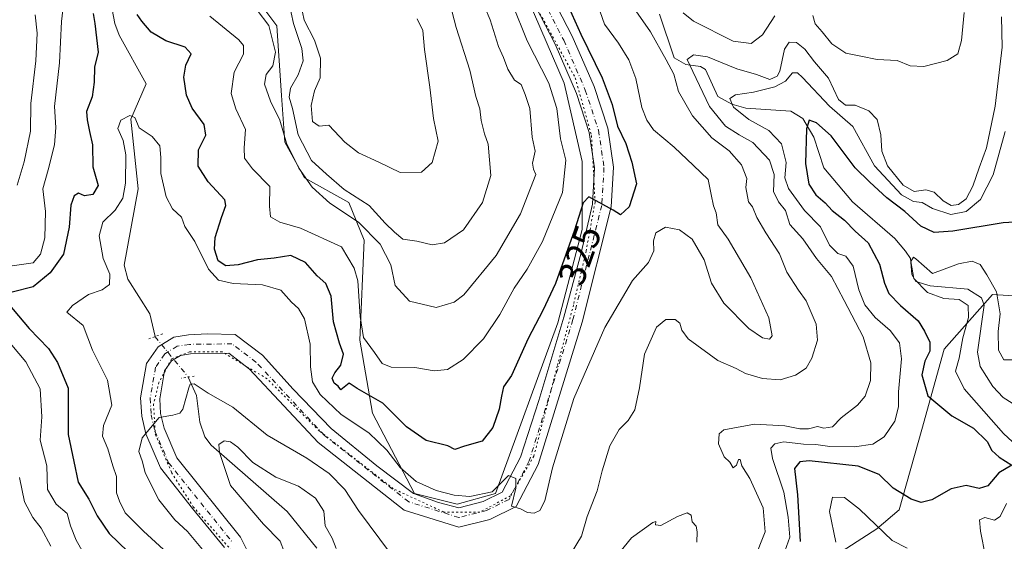
# Model space of a CAD drawing. Units: metres. Extents: x 615260 to 618757, y 4669233 to 4671603.
# Drawn here: x 616455 to 616717, y 4670387 to 4670526 of the extents above; entities that cross this region are included whole.
import ezdxf
from ezdxf.enums import TextEntityAlignment as Align

# ---------------------------------------------------------------- set-up
doc = ezdxf.new("R2010")
doc.units = ezdxf.units.M
doc.header["$MEASUREMENT"] = 0
doc.linetypes.add('DGN Style 4', pattern=[2.6384748266838614, 1.318413404963828, -0.6592067024819142, 0.001648016756204785, -0.6592067024819142])
doc.linetypes.add('DGN Style 5', pattern=[1.1536117293433497, 0.4944050268614355, -0.6592067024819142])
for name, color, linetype, lineweight in [('Arbolado forestal CxS', 92, 'Continuous', 0), ('Comarca CxS', 21, 'Continuous', 0), ('Comunidad Autónoma CxS', 142, 'Continuous', 0), ('Corriente natural lineal', 142, 'Continuous', 13), ('Corriente natural lineal oculto', 9, 'DGN Style 4', 13), ('Curva de nivel maestra', 30, 'Continuous', 30), ('Curva de nivel normal', 30, 'Continuous', 0), ('Municipio CxS', 4, 'Continuous', 0), ('Pista no pavimentada Cxs', 111, 'Continuous', 0), ('Pista no pavimentada eje', 91, 'DGN Style 4', 0), ('Provincia CxS', 1, 'Continuous', 0), ('Puente lineal', 2, 'DGN Style 5', 0), ('Rótulo de curva de nivel directora', 7, 'Continuous', 0), ('Vía pecuaria eje', 92, 'DGN Style 5', 0)]:
    doc.layers.add(name, color=color, linetype=linetype, lineweight=lineweight)
doc.styles.add('Style-Arial', font='txt')

# ---------------------------------------------------------------- blocks, each defined once
blk = doc.blocks.new('*U15')
at = {"layer": 'Arbolado forestal CxS', "color": 92, "linetype": 'Continuous', "lineweight": 0}
for points in [[(616726.7230000002, 4670451.706800001, 297.5341000000044), (616713.9167999999, 4670452.560500001, 294.9244000000036), (616701.1114999996, 4670438.040100001, 298.7572999999975), (616695.1354, 4670416.6853, 302.5853999999963), (616689.1589000003, 4670395.330700001, 299.011599999998), (616683.1832999998, 4670390.204600001, 295.483699999997), (616671.2308999998, 4670382.5176, 296.5267000000022), (616665.2545999996, 4670362.8709, 298.2231999999931), (616660.1322999997, 4670331.2664, 292.7198000000063), (616650.7423, 4670298.805500001, 287.6533000000054), (616640.4971000003, 4670291.972800001, 291.0007999999943), (616638.7899000002, 4670273.180000001, 292.2256000000052), (616646.4730000002, 4670255.241900001, 290.3754000000045), (616645.6187000005, 4670238.158100001, 288.897299999997), (616651.5943, 4670215.949200001, 288.1474000000017), (616652.4480999997, 4670198.011299999, 288.4793999999966), (616660.9846000001, 4670186.9066, 288.5391999999993), (616676.3509999998, 4670184.3433, 284.4974999999977), (616697.6937999995, 4670189.4693, 284.6946999999927), (616720.7439000001, 4670194.5944, 300.9401999999973)], [(616461.6279999996, 4670677.704500001, 363.0271999999969), (616466.8198999995, 4670662.820699999, 359.2287999999971), (616478.7895000001, 4670644.7509, 354.5843000000023), (616503.3706999999, 4670581.3685, 346.9900999999954), (616512.8591, 4670538.6579, 340.3130999999994), (616523.7698999997, 4670523.945900001, 337.3283999999985), (616524.9548000004, 4670505.437100001, 337.5034000000014), (616525.9035, 4670493.098900001, 336.2649999999995), (616531.1215000004, 4670483.606899999, 336.3464999999997), (616542.8362999996, 4670477.015100001, 340.3323999999994), (616546.9455000004, 4670466.971899999, 334.5295999999944), (616545.8271000005, 4670440.422499999, 329.2837), (616549.1469000002, 4670420.964500001, 324.5396000000038), (616560.2953000005, 4670399.610900001, 319.7707999999984), (616571.6804999998, 4670396.7631, 320.9233999999997), (616581.8784999996, 4670399.6099, 320.9848999999958), (616598.4238999998, 4670444.997099999, 323.5730999999942), (616604.8870999999, 4670469.845100001, 326.2035999999935), (616604.8872999996, 4670487.878900001, 327.4155000000028), (616600.1447000002, 4670508.7597, 327.4689999999973), (616581.2681, 4670552.499299999, 327.713699999993), (616570.2594999997, 4670588.0121, 334.6359999999986), (616558.8753000004, 4670631.671700001, 348.5583999999944), (616562.6706999998, 4670670.111300001, 362.3007000000071)]]:
    blk.add_polyline3d(points, dxfattribs=at)

msp = doc.modelspace()

# ---------------------------------------------------------------- linework, layer by layer
at = {"layer": 'Arbolado forestal CxS', "color": 92, "linetype": 'Continuous', "lineweight": 0}
for points in [[(616571.6804999998, 4670396.7631, 320.9233999999997), (616581.8784999996, 4670399.6099, 320.9848999999958), (616598.4238999998, 4670444.997099999, 323.5730999999942), (616604.8870999999, 4670469.845100001, 326.2035999999935), (616604.8872999996, 4670487.878900001, 327.4155000000028), (616600.1447000002, 4670508.7597, 327.4689999999973), (616581.2681, 4670552.499299999, 327.713699999993), (616570.2594999997, 4670588.0121, 334.6359999999986), (616558.8753000004, 4670631.671700001, 348.5583999999944), (616562.6706999998, 4670670.111300001, 362.3007000000071), (616573.1069, 4670691.9409, 370.0791999999929), (616592.0818999996, 4670715.6687, 370.0669000000053), (616605.0827000003, 4670715.989499999, 371.0178000000014), (616611.2939999999, 4670716.142700001, 371.9766999999993), (616621.9671, 4670715.194700001, 369.4719000000041), (616631.9278999995, 4670721.838500001, 365.4011000000028), (616632.2883000001, 4670739.547499999, 364.4152999999933), (616626.4741000002, 4670752.2093, 365.0415999999968), (616616.9863, 4670756.4805, 368.4676000000036), (616605.6015, 4670759.802100001, 372.8028000000049), (616599.9096999997, 4670769.768100001, 373.3576999999932), (616597.0636999998, 4670779.259099999, 372.9043999999994), (616582.358, 4670792.546900001, 374.6113000000041), (616556.2675000001, 4670835.7327, 371.2054999999964)], [(616571.6804999998, 4670396.7631, 320.9233999999997), (616581.8784999996, 4670399.6099, 320.9848999999958), (616598.4238999998, 4670444.997099999, 323.5730999999942), (616604.8870999999, 4670469.845100001, 326.2035999999935), (616604.8872999996, 4670487.878900001, 327.4155000000028), (616600.1447000002, 4670508.7597, 327.4689999999973), (616581.2681, 4670552.499299999, 327.713699999993), (616570.2594999997, 4670588.0121, 334.6359999999986), (616558.8753000004, 4670631.671700001, 348.5583999999944), (616562.6706999998, 4670670.111300001, 362.3007000000071), (616573.1069, 4670691.9409, 370.0791999999929), (616592.0818999996, 4670715.6687, 370.0669000000053), (616605.0827000003, 4670715.989499999, 371.0178000000014), (616611.2939999999, 4670716.142700001, 371.9766999999993), (616621.9671, 4670715.194700001, 369.4719000000041), (616631.9278999995, 4670721.838500001, 365.4011000000028), (616632.2883000001, 4670739.547499999, 364.4152999999933), (616626.4741000002, 4670752.2093, 365.0415999999968), (616616.9863, 4670756.4805, 368.4676000000036), (616605.6015, 4670759.802100001, 372.8028000000049), (616599.9096999997, 4670769.768100001, 373.3576999999932), (616597.0636999998, 4670779.259099999, 372.9043999999994), (616582.358, 4670792.546900001, 374.6113000000041), (616556.2675000001, 4670835.7327, 371.2054999999964)], [(616513.5734999999, 4670825.767100001, 369.2011999999959), (616501.8283000002, 4670789.667500001, 373.0779000000039), (616499.2319, 4670769.195499999, 376.0402999999933), (616489.8408000004, 4670753.819900001, 374.4318999999959), (616473.6206999999, 4670741.007300001, 364.5776999999944), (616460.8147, 4670728.1941, 362.4670999999944), (616456.5465000002, 4670711.9641, 362.3601000000053), (616461.6279999996, 4670677.704500001, 363.0271999999969), (616466.8198999995, 4670662.820699999, 359.2287999999971), (616478.7895000001, 4670644.7509, 354.5843000000023), (616503.3706999999, 4670581.3685, 346.9900999999954), (616512.8591, 4670538.6579, 340.3130999999994), (616523.7698999997, 4670523.945900001, 337.3283999999985), (616524.9548000004, 4670505.437100001, 337.5034000000014), (616525.9035, 4670493.098900001, 336.2649999999995), (616531.1215000004, 4670483.606899999, 336.3464999999997), (616542.8362999996, 4670477.015100001, 340.3323999999994), (616546.9455000004, 4670466.971899999, 334.5295999999944), (616545.8271000005, 4670440.422499999, 329.2837), (616549.1469000002, 4670420.964500001, 324.5396000000038), (616560.2953000005, 4670399.610900001, 319.7707999999984), (616571.6804999998, 4670396.7631, 320.9233999999997)], [(616513.5734999999, 4670825.767100001, 369.2011999999959), (616501.8283000002, 4670789.667500001, 373.0779000000039), (616499.2319, 4670769.195499999, 376.0402999999933), (616489.8408000004, 4670753.819900001, 374.4318999999959), (616473.6206999999, 4670741.007300001, 364.5776999999944), (616460.8147, 4670728.1941, 362.4670999999944), (616456.5465000002, 4670711.9641, 362.3601000000053), (616461.6279999996, 4670677.704500001, 363.0271999999969), (616466.8198999995, 4670662.820699999, 359.2287999999971), (616478.7895000001, 4670644.7509, 354.5843000000023), (616503.3706999999, 4670581.3685, 346.9900999999954), (616512.8591, 4670538.6579, 340.3130999999994), (616523.7698999997, 4670523.945900001, 337.3283999999985), (616524.9548000004, 4670505.437100001, 337.5034000000014), (616525.9035, 4670493.098900001, 336.2649999999995), (616531.1215000004, 4670483.606899999, 336.3464999999997), (616542.8362999996, 4670477.015100001, 340.3323999999994), (616546.9455000004, 4670466.971899999, 334.5295999999944), (616545.8271000005, 4670440.422499999, 329.2837), (616549.1469000002, 4670420.964500001, 324.5396000000038), (616560.2953000005, 4670399.610900001, 319.7707999999984), (616571.6804999998, 4670396.7631, 320.9233999999997)], [(616562.6706999998, 4670670.111300001, 362.3007000000071), (616558.8753000004, 4670631.671700001, 348.5583999999944), (616570.2594999997, 4670588.0121, 334.6359999999986), (616581.2681, 4670552.499299999, 327.713699999993), (616600.1447000002, 4670508.7597, 327.4689999999973), (616604.8872999996, 4670487.878900001, 327.4155000000028), (616604.8870999999, 4670469.845100001, 326.2035999999935), (616598.4238999998, 4670444.997099999, 323.5730999999942), (616581.8784999996, 4670399.6099, 320.9848999999958), (616571.6804999998, 4670396.7631, 320.9233999999997), (616560.2953000005, 4670399.610900001, 319.7707999999984), (616549.1469000002, 4670420.964500001, 324.5396000000038), (616545.8271000005, 4670440.422499999, 329.2837), (616546.9455000004, 4670466.971899999, 334.5295999999944), (616542.8362999996, 4670477.015100001, 340.3323999999994), (616531.1215000004, 4670483.606899999, 336.3464999999997), (616525.9035, 4670493.098900001, 336.2649999999995), (616524.9548000004, 4670505.437100001, 337.5034000000014), (616523.7698999997, 4670523.945900001, 337.3283999999985), (616512.8591, 4670538.6579, 340.3130999999994), (616503.3706999999, 4670581.3685, 346.9900999999954), (616478.7895000001, 4670644.7509, 354.5843000000023), (616466.8198999995, 4670662.820699999, 359.2287999999971), (616461.6279999996, 4670677.704500001, 363.0271999999969)], [(616720.7439000001, 4670194.5944, 300.9401999999973), (616697.6937999995, 4670189.4693, 284.6946999999927), (616676.3509999998, 4670184.3433, 284.4974999999977), (616660.9846000001, 4670186.9066, 288.5391999999993), (616652.4480999997, 4670198.011299999, 288.4793999999966), (616651.5943, 4670215.949200001, 288.1474000000017), (616645.6187000005, 4670238.158100001, 288.897299999997), (616646.4730000002, 4670255.241900001, 290.3754000000045), (616638.7899000002, 4670273.180000001, 292.2256000000052), (616640.4971000003, 4670291.972800001, 291.0007999999943), (616650.7423, 4670298.805500001, 287.6533000000054), (616660.1322999997, 4670331.2664, 292.7198000000063), (616665.2545999996, 4670362.8709, 298.2231999999931), (616671.2308999998, 4670382.5176, 296.5267000000022), (616683.1832999998, 4670390.204600001, 295.483699999997), (616689.1589000003, 4670395.330700001, 299.011599999998), (616695.1354, 4670416.6853, 302.5853999999963), (616701.1114999996, 4670438.040100001, 298.7572999999975), (616713.9167999999, 4670452.560500001, 294.9244000000036), (616726.7230000002, 4670451.706800001, 297.5341000000044)], [(616726.7230000002, 4670451.706800001, 297.5341000000044), (616713.9167999999, 4670452.560500001, 294.9244000000036), (616701.1114999996, 4670438.040100001, 298.7572999999975), (616695.1354, 4670416.6853, 302.5853999999963), (616689.1589000003, 4670395.330700001, 299.011599999998), (616683.1832999998, 4670390.204600001, 295.483699999997), (616671.2308999998, 4670382.5176, 296.5267000000022), (616665.2545999996, 4670362.8709, 298.2231999999931), (616660.1322999997, 4670331.2664, 292.7198000000063), (616650.7423, 4670298.805500001, 287.6533000000054), (616640.4971000003, 4670291.972800001, 291.0007999999943), (616638.7899000002, 4670273.180000001, 292.2256000000052), (616646.4730000002, 4670255.241900001, 290.3754000000045), (616645.6187000005, 4670238.158100001, 288.897299999997), (616651.5943, 4670215.949200001, 288.1474000000017), (616652.4480999997, 4670198.011299999, 288.4793999999966), (616660.9846000001, 4670186.9066, 288.5391999999993), (616676.3509999998, 4670184.3433, 284.4974999999977), (616697.6937999995, 4670189.4693, 284.6946999999927), (616720.7439000001, 4670194.5944, 300.9401999999973)]]:
    msp.add_polyline3d(points, dxfattribs=at)
at = {"layer": 'Comarca CxS', "color": 21, "linetype": 'Continuous', "lineweight": 0}
msp.add_3dface([(618739.3300008789, 4669289.849983311), (615297.4900008531, 4669232.719983312), (615259.6400008549, 4671545.829983286), (618700.3600008807, 4671602.979983291)], dxfattribs=at)
at = {"layer": 'Comunidad Autónoma CxS', "color": 142, "linetype": 'Continuous', "lineweight": 0}
msp.add_3dface([(618739.3300008789, 4669289.849983311), (615297.4900008531, 4669232.719983312), (615259.6400008549, 4671545.829983286), (618700.3600008807, 4671602.979983291)], dxfattribs=at)
at = {"layer": 'Corriente natural lineal', "color": 142, "linetype": 'Continuous', "lineweight": 13}
for points in [[(616460.1901000004, 4670639.020099999, 349.757500000007), (616469.2301000003, 4670630.9901, 346.3438000000024), (616471.7600999996, 4670628.030099999, 345.6631999999955), (616474.8201000001, 4670622.210100001, 344.9514999999956), (616477.1401000004, 4670614.8101, 342.6346999999951), (616478.4101, 4670595.270099999, 337.6230999999971), (616478.0800999999, 4670583.530099999, 333.7581000000064), (616481.2100999998, 4670564.7401, 329.7446000000054), (616480.6700999998, 4670554.9301, 328.6686000000045), (616480.5900999998, 4670548.290100001, 327.8153000000021), (616481.9200999998, 4670535.550100001, 325.3231999999989), (616479.9401000004, 4670528.3201, 324.5911000000052), (616480.6601, 4670524.600099999, 324.124100000001), (616481.8201000001, 4670521.4901, 323.5859000000055), (616489.0201000003, 4670508.590100001, 322.3340999999928), (616484.9600999998, 4670499.170100001, 321.0188999999955), (616486.8601000002, 4670480.6601, 319.1462000000029), (616483.1300999997, 4670460.370100001, 317.7357999999949), (616484.1201, 4670456.630100001, 317.601999999999), (616489.9401000004, 4670447.420100001, 316.4976000000024), (616491.3601000002, 4670441.340100001, 316.4441999999981)], [(616625.4401000004, 4670527.130100001, 314.1704000000027), (616629.3901000004, 4670515.450099999, 313.6937999999937), (616632.4901000002, 4670513.690099999, 312.8122000000003), (616636.3800999997, 4670513.1601, 310.9860999999946), (616637.7100999998, 4670512.420100001, 310.0645999999979), (616640.9600999998, 4670505.1601, 308.3942999999999), (616644.6901000004, 4670503.1501, 306.3135000000038), (616648.4200999998, 4670502.0601, 305.0331000000006), (616660.3300999999, 4670501.3101, 302.129700000005), (616663.5100999996, 4670499.3101, 301.5865000000049), (616666.5100999996, 4670494.350099999, 300.6417999999976), (616669.1201, 4670486.2301, 299.1826000000001), (616676.7801000001, 4670477.1801, 298.2532000000065), (616688.0000999998, 4670467.420100001, 297.133600000001), (616690.8000999996, 4670464.090100001, 297.1269000000029), (616692.1201, 4670462.100099999, 296.3885000000009), (616692.5100999996, 4670457.840100001, 295.9349999999977), (616693.5401, 4670456.0101, 296.0601000000024), (616697.4001000002, 4670454.8201, 295.2814999999973), (616707.4101, 4670453.940099999, 294.2819000000018), (616711.0601000005, 4670451.630100001, 294.0794000000024), (616711.7500999998, 4670449.710100001, 293.8877000000066), (616709.9301000005, 4670437.2301, 293.5625), (616710.6501000002, 4670433.440099999, 292.757500000007), (616714.0100999996, 4670428.100099999, 291.8521999999939), (616716.8000999996, 4670425.1601, 291.5595999999932), (616723.9901000002, 4670420.6601, 290.5547999999981)], [(616500.2041999997, 4670430.6007, 315.8025999999954), (616502.3501000004, 4670425.700099999, 315.4710000000051), (616503.2901, 4670418.5801, 313.6741999999941), (616504.6101000002, 4670414.7301, 312.3592999999965), (616506.2701000003, 4670412.450099999, 311.3649000000005), (616526.4501, 4670394.850099999, 308.0175000000018), (616534.4101, 4670385.110099999, 307.530899999998)]]:
    msp.add_polyline3d(points, dxfattribs=at)
at = {"layer": 'Corriente natural lineal oculto', "color": 9, "linetype": 'DGN Style 4', "lineweight": 13, "extrusion": (0.1520965146314471, 0.06633996835979748, 0.9861367343502558), "elevation": 403915.1751387072, "flags": 128}
msp.add_lwpolyline([(4034476.403657585, -2398528.025298758), (4034476.39408102, -2398528.028040529), (4034463.034300497, -2398531.891878851), (4034463.024045255, -2398531.891878851)], dxfattribs=at)
at = {"layer": 'Curva de nivel maestra', "color": 30, "linetype": 'Continuous', "lineweight": 30, "flags": 128}
for points, elevation in [([(616599.7300000006, 4670532.530099999), (616604.5499999998, 4670521.7601), (616610.2300000006, 4670510.190099999), (616612.8700000001, 4670503.0601), (616614.2699999996, 4670497.300100001), (616616.4699999997, 4670492.6801), (616618.0599999996, 4670487.780099999), (616619.3600000005, 4670482.0101), (616617.4100000003, 4670475.860099999), (616615.0499999998, 4670473.700099999), (616613.1399999997, 4670474.9801), (616606.6399999997, 4670478.5001), (616605.1600000003, 4670476.9001), (616602.9000000004, 4670469.6601), (616597.8399999999, 4670455.460100001), (616594.4199999999, 4670448.3101), (616590.5800000001, 4670440.8101), (616586.1500000004, 4670430.9801), (616584.0099999999, 4670427.9901), (616583.4500000002, 4670425.550100001), (616582.8099999996, 4670422.020099999), (616581.1900000004, 4670417.200099999), (616578.3399999999, 4670413.520099999), (616573.5800000001, 4670412.220100001), (616571.0800000001, 4670411.350099999), (616569.1799999997, 4670412.280099999), (616563.4400000004, 4670413.7401), (616558.2100000001, 4670417.3201), (616551.9000000004, 4670423.610099999), (616545.0899999999, 4670427.520099999), (616542.9699999997, 4670429.0101), (616540.7100000001, 4670427.190099999), (616540.04, 4670428.130100001), (616538.9400000004, 4670428.9801), (616538.4299999997, 4670430.2601), (616539.1500000004, 4670431.7501), (616540.75, 4670433.720100001), (616541.4500000002, 4670436.720100001), (616540.3799999999, 4670439.6501), (616538.7999999998, 4670445.3101), (616538.1799999997, 4670452.110099999), (616536.7999999998, 4670455.4901), (616534.4600000001, 4670457.530099999), (616531.3200000003, 4670461.0801), (616527.4199999999, 4670462.940099999), (616523.04, 4670462.190099999), (616518.6100000005, 4670461.7301), (616513.4400000004, 4670460.4801), (616510.1399999997, 4670460.200099999), (616508.1699999999, 4670461.4801), (616507.1299999999, 4670464.640100001), (616507.3300000001, 4670467.710100001), (616509.0499999998, 4670473.020099999), (616510.2000000002, 4670476.210100001), (616509.9600000001, 4670477.7301), (616505.4800000006, 4670482.520099999), (616502.8600000005, 4670486.6601), (616502.9000000004, 4670490.9801), (616504.8300000001, 4670494.960100001), (616504.4199999999, 4670497.780099999), (616501.2199999997, 4670502.120100001), (616499.7000000002, 4670505.5801), (616499, 4670510.360099999), (616499.5599999996, 4670513.520099999), (616500.9400000004, 4670516.5801), (616499.3899999997, 4670518.3201), (616494.2800000003, 4670519.970100001), (616490.3300000001, 4670522.350099999), (616487.8200000003, 4670525.190099999), (616486.6399999997, 4670527.040100001)], 325), ([(616474.9500000002, 4670527.300100001), (616475.3499999996, 4670524.640100001), (616476.2199999997, 4670516.970100001), (616475.25, 4670512.970100001), (616475.2000000002, 4670509.020099999), (616474.6200000001, 4670505.090100001), (616473.1100000005, 4670501.1801), (616473.2999999998, 4670498.9901), (616473.9100000003, 4670495.9001), (616474.7400000002, 4670492.3201), (616474.8600000005, 4670486.4901), (616476.29, 4670481.5001), (616474.7999999998, 4670479.120100001), (616472.6200000001, 4670478.790100001), (616471.0199999996, 4670479.460100001), (616469.8399999999, 4670478.790100001), (616469, 4670476.280099999), (616468.5300000003, 4670470.4901), (616467.0300000003, 4670463.270099999), (616463.5300000003, 4670458.270099999), (616458.9500000002, 4670454.610099999), (616453.3799999999, 4670453.1801)], 325), ([(616725.7400000002, 4670472.1601), (616716.75, 4670471.630100001), (616703.3799999999, 4670469.4301), (616698.4800000006, 4670469.0601), (616694.8799999999, 4670470.720100001), (616690.6699999999, 4670474.5801), (616685.8899999997, 4670478.270099999), (616681.3399999999, 4670482.390100001), (616677.4800000006, 4670486.200099999), (616671.0899999999, 4670494.710100001), (616667.1600000003, 4670498.190099999), (616665.2100000001, 4670498.9301), (616664.54, 4670496.610099999), (616664.2300000006, 4670487.380100001), (616665.0999999996, 4670481.870100001), (616667.04, 4670479.0601), (616669.4400000004, 4670476.960100001), (616671.3399999999, 4670474.840100001), (616674.6299999999, 4670472.3201), (616677.4500000002, 4670469.4101), (616680.9199999999, 4670466.300100001), (616683.9299999997, 4670460.600099999), (616685.2199999997, 4670455.550100001), (616686.4299999997, 4670452.800100001), (616689.4900000002, 4670449.610099999), (616694.1699999999, 4670445.5801), (616695.8799999999, 4670442.800100001), (616697.3099999996, 4670439.9101), (616697.2699999996, 4670437.5001), (616695.9800000006, 4670434.860099999), (616695.1799999997, 4670431.210100001), (616696.7599999999, 4670425.600099999), (616703.1900000004, 4670420.2401), (616708.9400000004, 4670416.9901), (616712.5, 4670413.4301), (616713.7699999996, 4670411.0801), (616715.7599999999, 4670409.3101), (616719.0700000003, 4670407.170100001), (616715.5999999996, 4670405.090100001), (616712.7400000002, 4670401.710100001), (616710.3799999999, 4670400.9801), (616706.9699999997, 4670401.720100001), (616702.9600000001, 4670400.860099999), (616697.8600000005, 4670397.9101), (616695.04, 4670397.200099999), (616692.3200000003, 4670398.090100001), (616687.54, 4670401.090100001), (616683.8300000001, 4670404.640100001), (616678.2699999996, 4670406.940099999), (616665.2199999997, 4670408.300100001), (616662.75, 4670408.0801), (616661.3600000005, 4670406.300100001), (616662.0899999999, 4670399.3101), (616662.8799999999, 4670386.880100001)], 300), ([(616452.2300000006, 4670450.2301), (616457.9400000004, 4670443.470100001), (616463.0199999996, 4670438.170100001), (616465.4400000004, 4670434.470100001), (616468.29, 4670427.6501), (616468.2999999998, 4670415.3301), (616469.7400000002, 4670408.110099999), (616470.9500000002, 4670402.640100001), (616473.79, 4670398.1501), (616475.9800000006, 4670393.710100001), (616479.1900000004, 4670389.030099999), (616484.1799999997, 4670384.2501)], 325)]:
    msp.add_lwpolyline(points, dxfattribs=dict(at, elevation=elevation))
at = {"layer": 'Curva de nivel normal', "color": 30, "linetype": 'Continuous', "lineweight": 0, "flags": 128}
for points, elevation in [([(616467.9000000004, 4670537.190099999), (616466.5, 4670525.120100001), (616465.9900000002, 4670514.1501), (616464.6799999997, 4670502.540100001), (616465.0099999999, 4670496.970100001), (616464.6799999997, 4670492.3301), (616463, 4670485.700099999), (616461.5599999996, 4670480.6601), (616462.2100000001, 4670474.6501), (616462.0700000003, 4670467.6501), (616460.8799999999, 4670463.2401), (616458.9400000004, 4670460.9801), (616452.1500000004, 4670460.0101)], 330), ([(616569.2000000002, 4670532.140100001), (616571.4400000004, 4670523.540100001), (616575, 4670512.220100001), (616576.6600000003, 4670505.2401), (616577.7199999997, 4670501.940099999), (616578.0199999996, 4670498.8101), (616578.9400000004, 4670495.3101), (616579.9400000004, 4670492.5101), (616580.6299999999, 4670484.1801), (616578.3899999997, 4670476.9801), (616573.3399999999, 4670469.780099999), (616568.2800000003, 4670466.2601), (616565.0300000003, 4670465.7401), (616560.9900000002, 4670466.700099999), (616557.2300000006, 4670467.270099999), (616555.0499999998, 4670469.090100001), (616552.54, 4670471.5001), (616548.25, 4670476.210100001), (616541.5999999996, 4670480.460100001), (616536.9000000004, 4670484.540100001), (616532.9299999997, 4670488.1601), (616529.4199999999, 4670495.020099999), (616527.8700000001, 4670501.970100001), (616527, 4670504.9901), (616527.3700000001, 4670507.4001), (616529.4299999997, 4670510.9901), (616530.7300000006, 4670514.640100001), (616530.4000000004, 4670517.970100001), (616528.2000000002, 4670524.640100001), (616526.9000000004, 4670530.2601)], 340.0000000000001), ([(616529.6799999997, 4670532.0001), (616531.0199999996, 4670525.4801), (616533.7199999997, 4670520.1601), (616535.3799999999, 4670515.420100001), (616535.2400000002, 4670510.1501), (616533.7800000003, 4670506.7301), (616532.8399999999, 4670502.800100001), (616533.2199999997, 4670498.5601), (616534.9699999997, 4670497.340100001), (616537.5999999996, 4670497.590100001), (616541.7800000003, 4670493.040100001), (616545.4800000006, 4670490.2601), (616550.8300000001, 4670487.720100001), (616556.5099999999, 4670485.0001), (616562.1600000003, 4670485.0701), (616565.0199999996, 4670487.640100001), (616566.6100000005, 4670493.280099999), (616565.4199999999, 4670499.380100001), (616564.4199999999, 4670507.640100001), (616562.9800000006, 4670517.6601), (616562.5800000001, 4670522.710100001), (616561.0199999996, 4670525.840100001)], 345.0000000000001), ([(616586.3300000001, 4670529.950099999), (616590.29, 4670520.020099999), (616596.04, 4670508.780099999), (616598.1299999999, 4670502.0101), (616599.1299999999, 4670493.970100001), (616600.5599999996, 4670488.290100001), (616599.6600000003, 4670479.640100001), (616594.3499999996, 4670466.6501), (616590.2800000003, 4670459.300100001), (616586.8499999996, 4670454.2401), (616583.04, 4670447.2601), (616578.6299999999, 4670440.790100001), (616573.2699999996, 4670435.2601), (616569.0999999996, 4670432.640100001), (616565.5700000003, 4670432.2501), (616560.4299999997, 4670433.130100001), (616554.0899999999, 4670433.200099999), (616551.7100000001, 4670434.2401), (616549.6699999999, 4670437.130100001), (616546.8099999996, 4670441.100099999), (616545.8600000005, 4670446.670100001), (616545.3099999996, 4670456.1801), (616544.2699999996, 4670459.530099999), (616540.9400000004, 4670465.210100001), (616530.0499999998, 4670470.1501), (616524.5199999996, 4670471.7401), (616522.0800000001, 4670473.1801), (616521.8300000001, 4670476.050100001), (616521.8600000005, 4670481.2301), (616517.29, 4670485.970100001), (616515.1500000004, 4670488.7601), (616515.04, 4670491.5101), (616515.3799999999, 4670496.450099999), (616512.8700000001, 4670501.9001), (616511.6100000005, 4670505.9801), (616512.3799999999, 4670511.640100001), (616514.8700000001, 4670516.5001), (616514.8499999996, 4670518.790100001), (616513.6699999999, 4670520.270099999), (616505.9100000003, 4670526.600099999)], 330), ([(616459.5199999996, 4670526.880100001), (616460.0499999998, 4670522.0701), (616459.7000000002, 4670514.720100001), (616458.3499999996, 4670503.370100001), (616458.2400000002, 4670496.0001), (616456.54, 4670487.850099999), (616454.7000000002, 4670481.600099999)], 335), ([(616494.6699999999, 4670383.7601), (616488.2699999996, 4670389.640100001), (616483.4699999997, 4670394.5001), (616481.8899999997, 4670397.590100001), (616481.1600000003, 4670399.8101), (616481.0800000001, 4670404.1801), (616480.1699999999, 4670406.950099999), (616478.8499999996, 4670411.470100001), (616477.4100000003, 4670414.920100001), (616477.6600000003, 4670417.7401), (616479.8799999999, 4670423.0801), (616478.7400000002, 4670429.8101), (616474.7199999997, 4670437.7501), (616472.2599999999, 4670444.3201), (616467.9600000001, 4670447.860099999), (616469.4100000003, 4670449.6501), (616473.6799999997, 4670452.5101), (616477.3200000003, 4670453.7601), (616479.2699999996, 4670455.220100001), (616479.3300000001, 4670457.920100001), (616477.6100000005, 4670462.100099999), (616476.4900000002, 4670468.170100001), (616477.5099999999, 4670471.7501), (616480.7400000002, 4670474.960100001), (616482.7699999996, 4670478.120100001), (616483.5599999996, 4670482.1801), (616483.5800000001, 4670489.690099999), (616482.8899999997, 4670493.4801), (616481.4500000002, 4670496.6801), (616482.2599999999, 4670498.870100001), (616484.6399999997, 4670500.120100001), (616486, 4670499.590100001), (616487.1399999997, 4670496.8301), (616490.5599999996, 4670494.590100001), (616492.6200000001, 4670492.0601), (616492.9500000002, 4670488.9801), (616492.9199999999, 4670484.7301), (616494.2999999998, 4670478.4901), (616495.9699999997, 4670475.340100001), (616498.3700000001, 4670473.0801), (616499.2800000003, 4670470.6601), (616501.9800000006, 4670466.6801), (616505.5999999996, 4670459.3101), (616508.2400000002, 4670456.340100001), (616512.1399999997, 4670455.4801), (616519.9400000004, 4670455.090100001), (616524.7599999999, 4670453.7301), (616527.6600000003, 4670450.4801), (616529.5199999996, 4670448.8301), (616531.0499999998, 4670446.100099999), (616532.5599999996, 4670439.360099999), (616532.7199999997, 4670433.350099999), (616533.2599999999, 4670429.360099999), (616535.2400000002, 4670425.950099999), (616540.8099999996, 4670420.640100001), (616548.2199999997, 4670415.7401), (616553.0099999999, 4670411.170100001), (616556.54, 4670406.5801), (616560.75, 4670402.790100001), (616566.0599999996, 4670400.4301), (616570.8899999997, 4670399.200099999), (616575.0599999996, 4670398.850099999), (616580.9400000004, 4670400.030099999), (616585.3200000003, 4670404.4101), (616587.2199999997, 4670403.590100001), (616587.2999999998, 4670401.0101), (616586.0899999999, 4670396.300100001), (616588.4900000002, 4670395.550100001), (616590.3399999999, 4670394.550100001), (616592.1100000005, 4670394.360099999), (616593.6299999999, 4670395.140100001), (616594.9400000004, 4670397.6501), (616597.0099999999, 4670406.460100001), (616602.6799999997, 4670424.860099999), (616610.9600000001, 4670443.800100001), (616618.3099999996, 4670456.270099999), (616622.5199999996, 4670461.020099999), (616623.9199999999, 4670464.170100001), (616623.8600000005, 4670466.860099999), (616624.5099999999, 4670468.9801), (616627.0499999998, 4670470.460100001), (616630.75, 4670469.7601), (616634.0999999996, 4670467.300100001), (616637.3499999996, 4670461.7301), (616639.2300000006, 4670455.520099999), (616642.54, 4670450.210100001), (616649.2199999997, 4670443.4901), (616652.8099999996, 4670441.020099999), (616654.6900000004, 4670440.6601), (616655.3700000001, 4670441.5701), (616654.4900000002, 4670446.3101), (616649.6799999997, 4670456.9801), (616643.6900000004, 4670467.2401), (616640.9800000006, 4670471.040100001), (616640.5099999999, 4670474.2301), (616639.7800000003, 4670476.1501), (616639.1600000003, 4670479.1601), (616638.3799999999, 4670483.090100001), (616634.4900000002, 4670486.870100001), (616629.3399999999, 4670491.720100001), (616623.8300000001, 4670496.3101), (616622.0999999996, 4670498.940099999), (616620.7599999999, 4670502.300100001), (616619.1200000001, 4670509.970100001), (616617.3200000003, 4670514.9801), (616614.5899999999, 4670519.360099999), (616610.7999999998, 4670524.420100001), (616609.7100000001, 4670527.720100001)], 320), ([(616578.9400000004, 4670529.090100001), (616580.4199999999, 4670525.620100001), (616582.6500000004, 4670518.4801), (616583.9699999997, 4670515.5801), (616585.1200000001, 4670512.440099999), (616586.9400000004, 4670509.550100001), (616588.7199999997, 4670508.420100001), (616589.7000000002, 4670505.7401), (616591.0099999999, 4670501.970100001), (616591.6100000005, 4670494.370100001), (616592.4199999999, 4670490.6501), (616591.7300000006, 4670487.450099999), (616591.9299999997, 4670485.870100001), (616592.54, 4670484.4901), (616591.1699999999, 4670480.790100001), (616588.5099999999, 4670474.020099999), (616582, 4670462.950099999), (616573.4199999999, 4670452.420100001), (616570.8799999999, 4670450.4901), (616566.0999999996, 4670449.110099999), (616559.0300000003, 4670450.7401), (616555.2300000006, 4670454.940099999), (616554.0300000003, 4670460.4001), (616551.1799999997, 4670465.890100001), (616545.4500000002, 4670471.8201), (616537.8399999999, 4670476.870100001), (616533.1299999999, 4670481.120100001), (616529.6200000001, 4670486.1801), (616526.2699999996, 4670492.800100001), (616524.5599999996, 4670498.9001), (616522.0800000001, 4670503.940099999), (616520.5, 4670508.460100001), (616520.8600000005, 4670511.020099999), (616522.7100000001, 4670513.3201), (616523.4199999999, 4670517.030099999), (616521.6299999999, 4670524.090100001), (616518.4699999997, 4670528.1601)], 335), ([(616619.1399999997, 4670527.9901), (616623.0499999998, 4670522.4301), (616627.2100000001, 4670514.920100001), (616629.2300000006, 4670511.100099999), (616630.5099999999, 4670506.5601), (616634.2100000001, 4670500.090100001), (616639.3899999997, 4670494.2401), (616643.9699999997, 4670490.7501), (616647.2599999999, 4670487.0001), (616648.6200000001, 4670483.370100001), (616648.3799999999, 4670481.0001), (616649.1100000005, 4670477.1601), (616650.1500000004, 4670475.860099999), (616651.3300000001, 4670473.050100001), (616653.7199999997, 4670468.9101), (616657.3799999999, 4670463.340100001), (616659.3300000001, 4670458.520099999), (616662.3499999996, 4670453.7401), (616664.4400000004, 4670450.8301), (616667.0999999996, 4670444.690099999), (616667.4100000003, 4670440.440099999), (616665.9800000006, 4670435.6501), (616664.4199999999, 4670432.9801), (616661.6399999997, 4670431.0801), (616657.5, 4670429.9001), (616652.8099999996, 4670430.2401), (616648.3300000001, 4670431.5601), (616645.79, 4670432.840100001), (616640.9600000001, 4670435.0101), (616633.04, 4670440.7601), (616631.3899999997, 4670443.100099999), (616630.8700000001, 4670444.920100001), (616629.6299999999, 4670445.860099999), (616627.1200000001, 4670445.860099999), (616624.6600000003, 4670443.8201), (616621.4600000001, 4670436.6501), (616620.1699999999, 4670427.700099999), (616618.8799999999, 4670421.880100001), (616617.1200000001, 4670419.040100001), (616614.6900000004, 4670416.6501), (616612.2599999999, 4670412.3101), (616610.2100000001, 4670405.6501), (616608.8799999999, 4670400.3101), (616606.2000000002, 4670393.5101), (616604.7400000002, 4670388.3101), (616601.9800000006, 4670383.7501)], 315), ([(616656.0800000001, 4670526.620100001), (616652.7999999998, 4670521.640100001), (616649.79, 4670519.290100001), (616645.0300000003, 4670519.9301), (616634.4900000002, 4670525.200099999), (616631.7800000003, 4670527.420100001)], 315), ([(616706.4299999997, 4670527.540100001), (616705.7100000001, 4670520.090100001), (616704.7400000002, 4670516.520099999), (616701.9000000004, 4670514.7301), (616695.6900000004, 4670513.170100001), (616692.0700000003, 4670513.3201), (616688.6500000004, 4670514.780099999), (616683.3099999996, 4670515.020099999), (616678.9299999997, 4670515.9101), (616674.9400000004, 4670516.700099999), (616671.25, 4670519.170100001), (616668.7000000002, 4670522.4001), (616666.8600000005, 4670524.5601), (616666.2100000001, 4670526.700099999)], 315), ([(616650.6399999997, 4670382.120100001), (616653.5, 4670389.4301), (616653.0300000003, 4670395.840100001), (616649.4199999999, 4670403.6501), (616647.3300000001, 4670406.9801), (616646.8700000001, 4670408.6601), (616646.4199999999, 4670408.6501), (616645.8899999997, 4670407.130100001), (616645, 4670406.4801), (616644.1299999999, 4670408.0001), (616642.6200000001, 4670409.340100001), (616641.0999999996, 4670412.8201), (616641.3499999996, 4670415.460100001), (616642.54, 4670416.530099999), (616650.7100000001, 4670418.0701), (616658.7300000006, 4670417.640100001), (616662.7100000001, 4670416.840100001), (616665.0700000003, 4670416.860099999), (616667.4699999997, 4670417.470100001), (616669.1100000005, 4670417.030099999), (616671.4500000002, 4670417.380100001), (616673.7300000006, 4670419.7501), (616678.0999999996, 4670423.0801), (616680.0700000003, 4670425.540100001), (616681.4900000002, 4670429.700099999), (616681.6399999997, 4670434.350099999), (616679.54, 4670441.2601), (616674.5499999998, 4670450.9301), (616671.1399999997, 4670457.3301), (616667.1699999999, 4670462.120100001), (616663.5800000001, 4670467.370100001), (616660.0599999996, 4670471.1801), (616658.9000000004, 4670474.890100001), (616657.0599999996, 4670477.1601), (616655.7699999996, 4670479.960100001), (616655.9000000004, 4670484.5001), (616654.7199999997, 4670488.2401), (616650.2400000002, 4670492.960100001), (616646.6100000005, 4670494.970100001), (616642.9500000002, 4670497.290100001), (616638.7300000006, 4670502.5001), (616634.2999999998, 4670511.8101), (616632.8300000001, 4670515.0101), (616634.4699999997, 4670516.2401), (616638.1799999997, 4670515.790100001), (616646, 4670512.540100001), (616651.2100000001, 4670511.050100001), (616654.79, 4670509.690099999), (616656.6799999997, 4670510.620100001), (616657.4000000004, 4670511.970100001), (616658.7000000002, 4670517.7601), (616659.8799999999, 4670519.630100001), (616661.8600000005, 4670519.5601), (616664.0700000003, 4670517.770099999), (616666.6900000004, 4670514.390100001), (616670.3600000005, 4670510.0701), (616673, 4670504.370100001), (616674.8899999997, 4670502.9301), (616677.4800000006, 4670502.860099999), (616681.0499999998, 4670501.4301), (616683.2599999999, 4670499.050100001), (616684.25, 4670494.970100001), (616684.5300000003, 4670490.6601), (616686.0199999996, 4670486.7401), (616690.1799999997, 4670481.6601), (616693.1799999997, 4670479.920100001), (616696.2599999999, 4670480.4001), (616698.4199999999, 4670479.800100001), (616700.8799999999, 4670477.4301), (616702.9500000002, 4670476.210100001), (616704.9299999997, 4670476.460100001), (616706.9199999999, 4670478.0001), (616708.7699999996, 4670481.3201), (616710.4000000004, 4670486.210100001), (616712.3799999999, 4670491.540100001), (616714.7000000002, 4670502.640100001), (616716.5099999999, 4670518.3301), (616716.3099999996, 4670526.350099999)], 310), ([(616717.3600000005, 4670495.850099999), (616714.1699999999, 4670484.390100001), (616710.79, 4670477.840100001), (616706.9800000006, 4670474.6501), (616702.8499999996, 4670473.790100001), (616698.0099999999, 4670475.4001), (616695.2599999999, 4670477.0101), (616692.9900000002, 4670477.290100001), (616689.7699999996, 4670479.030099999), (616682.6200000001, 4670486.790100001), (616676.8300000001, 4670497.200099999), (616670.5999999996, 4670502.640100001), (616663.4199999999, 4670510.290100001), (616662.0999999996, 4670511.520099999), (616660.7999999998, 4670511.4901), (616658.9800000006, 4670509.290100001), (616656.1399999997, 4670507.780099999), (616650.4000000004, 4670506.370100001), (616645.6200000001, 4670505.620100001), (616644.1500000004, 4670504.670100001), (616645.1200000001, 4670502.3301), (616649.1699999999, 4670499.090100001), (616654.4800000006, 4670496.1601), (616657.9000000004, 4670492.610099999), (616659.0999999996, 4670487.6501), (616658.7800000003, 4670483.530099999), (616659.7400000002, 4670480.700099999), (616664.0300000003, 4670474.920100001), (616668.2300000006, 4670470.520099999), (616670.6399999997, 4670465.6801), (616672.8700000001, 4670463.4301), (616674.9600000001, 4670462.710100001), (616676.9600000001, 4670460.100099999), (616678.4000000004, 4670453.8301), (616680.0199999996, 4670449.8301), (616682.7400000002, 4670446.4101), (616686.7599999999, 4670442.9901), (616689.2599999999, 4670439.7301), (616689.7999999998, 4670435.420100001), (616688.9699999997, 4670426.6501), (616688.9600000001, 4670422.6501), (616688.04, 4670418.840100001), (616685.1399999997, 4670414.700099999), (616682.1799999997, 4670412.7601), (616677.2999999998, 4670412.020099999), (616670.7400000002, 4670412.110099999), (616667.0199999996, 4670412.6601), (616663.7300000006, 4670412.7601), (616658.4800000006, 4670413.350099999), (616656.1100000005, 4670412.850099999), (616655.0800000001, 4670411.6501), (616655.5, 4670408.940099999), (616658.4600000001, 4670399.950099999), (616659.6399999997, 4670393.300100001), (616660.0499999998, 4670388.0101), (616657.0300000003, 4670379.290100001)], 305), ([(616719.3099999996, 4670413.4001), (616716.8700000001, 4670415.590100001), (616706.4400000004, 4670427.4901), (616704.0800000001, 4670432.120100001), (616705.0899999999, 4670435.6601), (616706.0499999998, 4670441.030099999), (616707.5999999996, 4670446.460100001), (616707.4600000001, 4670449.6601), (616705.1399999997, 4670451.200099999), (616700.9800000006, 4670451.440099999), (616696.6699999999, 4670453.0701), (616693.04, 4670456.7601), (616692.29, 4670461.340100001), (616692.9600000001, 4670462.4901), (616693.6200000001, 4670462.020099999), (616698.04, 4670458.090100001), (616704.8799999999, 4670460.720100001), (616708.5800000001, 4670461.390100001), (616710.7199999997, 4670460.540100001), (616712.4299999997, 4670457.8101), (616715.0499999998, 4670453.220100001), (616715.9600000001, 4670447.4101), (616715.4500000002, 4670442.690099999), (616715.5199999996, 4670437.780099999), (616716.9800000006, 4670435.130100001), (616719.0700000003, 4670435.1801)], 294.9999999999999), ([(616449.4600000001, 4670443.4901), (616457, 4670434.620100001), (616460.8300000001, 4670427.5001), (616461.3200000003, 4670420.0101), (616460.8200000003, 4670413.780099999), (616462.6200000001, 4670407.020099999), (616462.8099999996, 4670400.6801), (616465.0899999999, 4670396.790100001), (616468.0199999996, 4670394.340100001), (616468.8799999999, 4670391.0701), (616470.3600000005, 4670387.210100001), (616473.7999999998, 4670381.3201)], 330), ([(616553.9400000004, 4670383.670100001), (616545.4500000002, 4670395.0701), (616541.7800000003, 4670400.710100001), (616537.6100000005, 4670404.9301), (616531.6799999997, 4670409.0701), (616521.1900000004, 4670415.1801), (616512.0499999998, 4670422.630100001), (616505.4699999997, 4670426.340100001), (616501.7999999998, 4670428.800100001), (616500.7400000002, 4670428.720100001), (616500.3499999996, 4670427.690099999), (616498.7300000006, 4670422.090100001), (616497.9400000004, 4670421.0001), (616496.0800000001, 4670420.4901), (616492.4800000006, 4670419.860099999), (616487.9199999999, 4670414.440099999), (616487.0199999996, 4670410.8301), (616488.0599999996, 4670408.0801), (616488.7300000006, 4670405.100099999), (616492.3799999999, 4670397.9101), (616496.5899999999, 4670392.640100001), (616500.0099999999, 4670389.550100001), (616503.9900000002, 4670384.700099999)], 315), ([(616525.79, 4670383.9101), (616524.6200000001, 4670386.9901), (616520.1600000003, 4670391.470100001), (616511.3899999997, 4670401.7601), (616508.4600000001, 4670410.5701), (616508.3399999999, 4670412.6801), (616509.7400000002, 4670413.600099999), (616511.4100000003, 4670413.380100001), (616513.3600000005, 4670411.920100001), (616517.3799999999, 4670407.860099999), (616523.5, 4670404.0001), (616529.54, 4670401.5801), (616534.0300000003, 4670398.4301), (616536.25, 4670394.890100001), (616536.5899999999, 4670391.0701), (616538.4900000002, 4670387.7301), (616539.54, 4670385.0001)], 310), ([(616455.3700000001, 4670403.880100001), (616456.6399999997, 4670397.440099999), (616458.8600000005, 4670393.2501), (616461.1399999997, 4670390.390100001), (616463.6399999997, 4670385.6501)], 335), ([(616672.2999999998, 4670386.6501), (616670.6699999999, 4670394.840100001), (616671.4699999997, 4670398.6601), (616674.5999999996, 4670398.530099999), (616678.5999999996, 4670395.470100001), (616687.2599999999, 4670387.100099999), (616691.2599999999, 4670385.0801)], 294.9999999999999), ([(616712.1299999999, 4670382.850099999), (616710.7699999996, 4670389.5801), (616710.5300000003, 4670392.6501), (616711.8799999999, 4670393.2301), (616714.5099999999, 4670392.530099999), (616716.0199999996, 4670393.5101), (616717.6900000004, 4670396.9801)], 294.9999999999999), ([(616614.9400000004, 4670384.020099999), (616618.0199999996, 4670387.850099999), (616623.7199999997, 4670391.950099999), (616624.4400000004, 4670392.170100001), (616624.4000000004, 4670391.300100001), (616625.7800000003, 4670391.1601), (616630.2599999999, 4670393.520099999), (616632.7999999998, 4670394.5001), (616633.8700000001, 4670393.880100001), (616634.1299999999, 4670392.110099999), (616635.1600000003, 4670390.9301), (616635.4800000006, 4670389.460100001), (616635.3499999996, 4670386.7301)], 310)]:
    msp.add_lwpolyline(points, dxfattribs=dict(at, elevation=elevation))
at = {"layer": 'Municipio CxS', "color": 4, "linetype": 'Continuous', "lineweight": 0}
msp.add_3dface([(618739.3300008789, 4669289.849983311), (615297.4900008531, 4669232.719983312), (615259.6400008549, 4671545.829983286), (618700.3600008807, 4671602.979983291)], dxfattribs=at)
at = {"layer": 'Pista no pavimentada Cxs', "color": 111, "linetype": 'Continuous', "lineweight": 0}
for points in [[(616594.2901, 4670536.7301, 325.9323000000004), (616602.2701000003, 4670521.2501, 325.554099999994), (616608.0900999998, 4670507.8201, 325.6380000000063), (616611.7200999996, 4670496.8101, 325.4284999999945), (616613.2301000003, 4670486.450099999, 325.5130999999965), (616612.6201, 4670475.9001, 325.2035999999935), (616604.8601000002, 4670445.1601, 322.4109000000026), (616593.1601, 4670407.300100001, 320.3917999999976), (616587.3101000005, 4670396.170100001, 320.138300000006), (616580.3601000002, 4670392.7401, 319.9036999999953), (616572.1300999997, 4670390.640100001, 319.4853000000003), (616557.5900999998, 4670395.170100001, 318.8384999999981), (616534.7200999996, 4670413.1601, 317.5748000000021), (616516.4700999996, 4670432.710100001, 316.723800000007), (616510.9401000004, 4670436.9301, 316.4075000000012), (616500.7801000001, 4670436.780099999, 315.979800000001), (616498.1601, 4670436.370100001, 315.909799999994), (616495.7200999996, 4670434.870100001, 315.8423000000039), (616493.9001000002, 4670432.2501, 315.6992999999929), (616492.6101000002, 4670424.790100001, 315.3518999999943), (616492.8601000002, 4670420.940099999, 315.1462000000029), (616493.7500999998, 4670417.030099999, 314.8809000000037), (616497.1601, 4670409.100099999, 314.2099000000017), (616514.1001000004, 4670388.0101, 312.5050999999949), (616520.1201, 4670376.0001, 311.4073000000063)], [(616594.2901, 4670536.7301, 325.9323000000004), (616602.2701000003, 4670521.2501, 325.554099999994), (616608.0900999998, 4670507.8201, 325.6380000000063), (616611.7200999996, 4670496.8101, 325.4284999999945), (616613.2301000003, 4670486.450099999, 325.5130999999965), (616612.6201, 4670475.9001, 325.2035999999935), (616604.8601000002, 4670445.1601, 322.4109000000026), (616593.1601, 4670407.300100001, 320.3917999999976), (616587.3101000005, 4670396.170100001, 320.138300000006), (616580.3601000002, 4670392.7401, 319.9036999999953), (616572.1300999997, 4670390.640100001, 319.4853000000003), (616557.5900999998, 4670395.170100001, 318.8384999999981), (616534.7200999996, 4670413.1601, 317.5748000000021), (616516.4700999996, 4670432.710100001, 316.723800000007), (616510.9401000004, 4670436.9301, 316.4075000000012), (616500.7801000001, 4670436.780099999, 315.979800000001), (616498.1601, 4670436.370100001, 315.909799999994), (616495.7200999996, 4670434.870100001, 315.8423000000039), (616493.9001000002, 4670432.2501, 315.6992999999929), (616492.6101000002, 4670424.790100001, 315.3518999999943), (616492.8601000002, 4670420.940099999, 315.1462000000029), (616493.7500999998, 4670417.030099999, 314.8809000000037), (616497.1601, 4670409.100099999, 314.2099000000017), (616514.1001000004, 4670388.0101, 312.5050999999949), (616520.1201, 4670376.0001, 311.4073000000063)], [(616509.8400999998, 4670385.2501, 312.8923999999971), (616501.3300999999, 4670395.6801, 313.7207000000053), (616492.7901, 4670406.4901, 314.5265999999974), (616488.9301000005, 4670415.460100001, 315.1119999999937), (616487.8501000004, 4670420.220100001, 315.327099999995), (616487.5401, 4670425.0601, 315.5463000000018), (616489.1201, 4670434.200099999, 315.9640000000072), (616492.1700999998, 4670438.620100001, 316.1690999999992), (616496.3901000004, 4670441.210100001, 316.3614999999991), (616500.2301000003, 4670441.800100001, 316.4361999999965), (616505.2701000003, 4670442.130100001, 316.5629000000045), (616512.7001, 4670441.9301, 316.8484000000026), (616519.9101, 4670436.440099999, 317.0344000000041), (616528.0701000001, 4670427.340100001, 317.7871000000014), (616538.1401000004, 4670416.880100001, 318.332899999994), (616550.2901, 4670407.030099999, 318.9164000000019), (616560.0301000001, 4670399.6601, 320.2961000000068), (616566.7200999996, 4670397.2401, 319.6462999999931), (616572.1300999997, 4670395.850099999, 320.337400000004), (616578.6001000004, 4670397.5001, 321.3444000000018), (616583.6101000002, 4670399.970100001, 320.9081000000006), (616588.4901000002, 4670409.2601, 320.7390000000014), (616593.3501000004, 4670424.4001, 321.3889000000054), (616600.0100999996, 4670446.5601, 323.0510999999969), (616604.6700999998, 4670463.620100001, 324.5556999999972), (616607.6001000004, 4670476.610099999, 325.1111999999994), (616608.1601, 4670486.2301, 325.5320999999968), (616606.7901, 4670495.6501, 325.9594999999972), (616603.3601000002, 4670506.020099999, 326.1394), (616597.7100999998, 4670519.090100001, 326.4051000000036), (616589.8800999997, 4670534.270099999, 327.1598999999987)], [(616509.8400999998, 4670385.2501, 312.8923999999971), (616501.3300999999, 4670395.6801, 313.7207000000053), (616492.7901, 4670406.4901, 314.5265999999974), (616488.9301000005, 4670415.460100001, 315.1119999999937), (616487.8501000004, 4670420.220100001, 315.327099999995), (616487.5401, 4670425.0601, 315.5463000000018), (616489.1201, 4670434.200099999, 315.9640000000072), (616492.1700999998, 4670438.620100001, 316.1690999999992), (616496.3901000004, 4670441.210100001, 316.3614999999991), (616500.2301000003, 4670441.800100001, 316.4361999999965), (616505.2701000003, 4670442.130100001, 316.5629000000045), (616512.7001, 4670441.9301, 316.8484000000026), (616519.9101, 4670436.440099999, 317.0344000000041), (616528.0701000001, 4670427.340100001, 317.7871000000014), (616538.1401000004, 4670416.880100001, 318.332899999994), (616550.2901, 4670407.030099999, 318.9164000000019), (616560.0301000001, 4670399.6601, 320.2961000000068), (616566.7200999996, 4670397.2401, 319.6462999999931), (616572.1300999997, 4670395.850099999, 320.337400000004), (616578.6001000004, 4670397.5001, 321.3444000000018), (616583.6101000002, 4670399.970100001, 320.9081000000006), (616588.4901000002, 4670409.2601, 320.7390000000014), (616593.3501000004, 4670424.4001, 321.3889000000054), (616600.0100999996, 4670446.5601, 323.0510999999969), (616604.6700999998, 4670463.620100001, 324.5556999999972), (616607.6001000004, 4670476.610099999, 325.1111999999994), (616608.1601, 4670486.2301, 325.5320999999968), (616606.7901, 4670495.6501, 325.9594999999972), (616603.3601000002, 4670506.020099999, 326.1394), (616597.7100999998, 4670519.090100001, 326.4051000000036), (616589.8800999997, 4670534.270099999, 327.1598999999987)]]:
    msp.add_polyline3d(points, dxfattribs=at)
at = {"layer": 'Pista no pavimentada eje', "color": 91, "linetype": 'DGN Style 4', "lineweight": 0}
msp.add_polyline3d([(616592.0850999998, 4670535.5001, 326.6885000000038), (616599.9901000002, 4670520.170100001, 326.0485999999946), (616605.7251000004, 4670506.920100001, 326.0092000000004), (616609.2550999997, 4670496.2301, 325.6659000000073), (616610.6951000001, 4670486.340100001, 325.5749000000069), (616610.1101000002, 4670476.255100001, 325.1622000000062), (616602.4351000005, 4670445.860099999, 322.8717000000034), (616590.8251, 4670408.280099999, 320.5834000000032), (616585.4600999998, 4670398.0701, 320.2648000000045), (616579.4801000003, 4670395.120100001, 320.4799000000057), (616572.1300999997, 4670393.245100001, 319.6419000000024), (616558.8101000005, 4670397.415100001, 318.915399999998), (616536.4301000005, 4670415.020099999, 317.8815000000032), (616518.1901000004, 4670434.575099999, 316.8773999999976), (616511.8201000001, 4670439.4301, 316.6159000000043), (616500.5050999997, 4670439.290100001, 316.1736999999994), (616497.2751000002, 4670438.790100001, 316.0979999999981), (616493.9451000001, 4670436.745100001, 315.9918000000035), (616491.5100999996, 4670433.225099999, 315.8034999999945), (616490.0751, 4670424.925100001, 315.4459999999963), (616490.3551000003, 4670420.5801, 315.2274999999936), (616491.3400999998, 4670416.245100001, 314.9869000000036), (616494.9751000004, 4670407.795100001, 314.3745000000054), (616511.9700999996, 4670386.630100001, 312.7832999999956)], dxfattribs=at)
at = {"layer": 'Provincia CxS', "color": 1, "linetype": 'Continuous', "lineweight": 0}
msp.add_3dface([(618739.3300008789, 4669289.849983311), (615297.4900008531, 4669232.719983312), (615259.6400008549, 4671545.829983286), (618700.3600008807, 4671602.979983291)], dxfattribs=at)
at = {"layer": 'Puente lineal', "color": 2, "linetype": 'DGN Style 5', "lineweight": 0, "extrusion": (-0.3285954847600295, 0.8906317655524351, 0.3143247772357023), "elevation": 3957166.583255528, "flags": 128}
msp.add_lwpolyline([(-2195007.640019849, -1309911.272188736), (-2195005.460601353, -1309911.320960719), (-2195003.628858611, -1309911.334654796)], dxfattribs=at)
at = {"layer": 'Puente lineal', "color": 2, "linetype": 'DGN Style 5', "lineweight": 0, "extrusion": (-0.1587020444821345, 0.9177347634261545, 0.3641106494959067), "elevation": 4188491.652955125, "flags": 128}
msp.add_lwpolyline([(-1403322.117187364, -1637138.842935242), (-1403320.507841129, -1637138.910471201), (-1403318.633777407, -1637138.964371124)], dxfattribs=at)
at = {"layer": 'Vía pecuaria eje', "color": 92, "linetype": 'DGN Style 5', "lineweight": 0}
msp.add_polyline3d([(616592.0482999999, 4670530.251499999, 326.8473999999987), (616603.0659999996, 4670510.131800001, 326.1190999999963), (616607.3771000003, 4670494.8026, 325.8056999999972), (616608.3350000001, 4670477.078199999, 325.1579999999958), (616605.9396000003, 4670464.144200001, 324.5129000000015), (616602.5861999998, 4670449.773200001, 323.1731), (616598.2747, 4670433.486, 321.8274999999995), (616592.0469000004, 4670409.534200001, 320.6094000000012), (616585.8192999996, 4670398.9955, 320.375), (616577.6755999997, 4670394.6843, 320.553899999999), (616568.0948000001, 4670394.684400001, 319.5302999999985), (616554.6819000002, 4670400.911900001, 319.3426000000036), (616535.0415000003, 4670416.2413, 317.8358000000007), (616521.1496000001, 4670430.133500001, 317.0544999999984), (616509.1737000003, 4670437.3192, 316.3022999999957), (616500.551, 4670437.319300001, 315.9838000000018), (616495.7607000005, 4670435.403100001, 315.8729000000022), (616492.4073000001, 4670429.175799999, 315.5671000000002), (616490.9702000003, 4670423.427300001, 315.3377000000037), (616491.4490999999, 4670415.283700001, 314.9447999999975), (616495.7604, 4670405.223900001, 314.2719999999972), (616501.5086000003, 4670396.122199999, 313.6968999999954), (616511.5683000004, 4670384.625200001, 312.6906000000017)], dxfattribs=at)

# ---------------------------------------------------------------- block references
at = {"layer": 'Arbolado forestal CxS', "color": 92, "linetype": 'Continuous', "lineweight": 0}
msp.add_blockref('*U15', (0, 0), dxfattribs=at)

# ---------------------------------------------------------------- texts
at = {"layer": 'Rótulo de curva de nivel directora', "color": 7, "linetype": 'Continuous', "lineweight": 0, "style": 'Style-Arial'}
msp.add_text('325', height=7.000000000000002, rotation=70.38709058350972, dxfattribs=at).set_placement((616604.2685354648, 4670462.99054439), align=Align.MIDDLE_CENTER)

doc.saveas('drawing.dxf')
